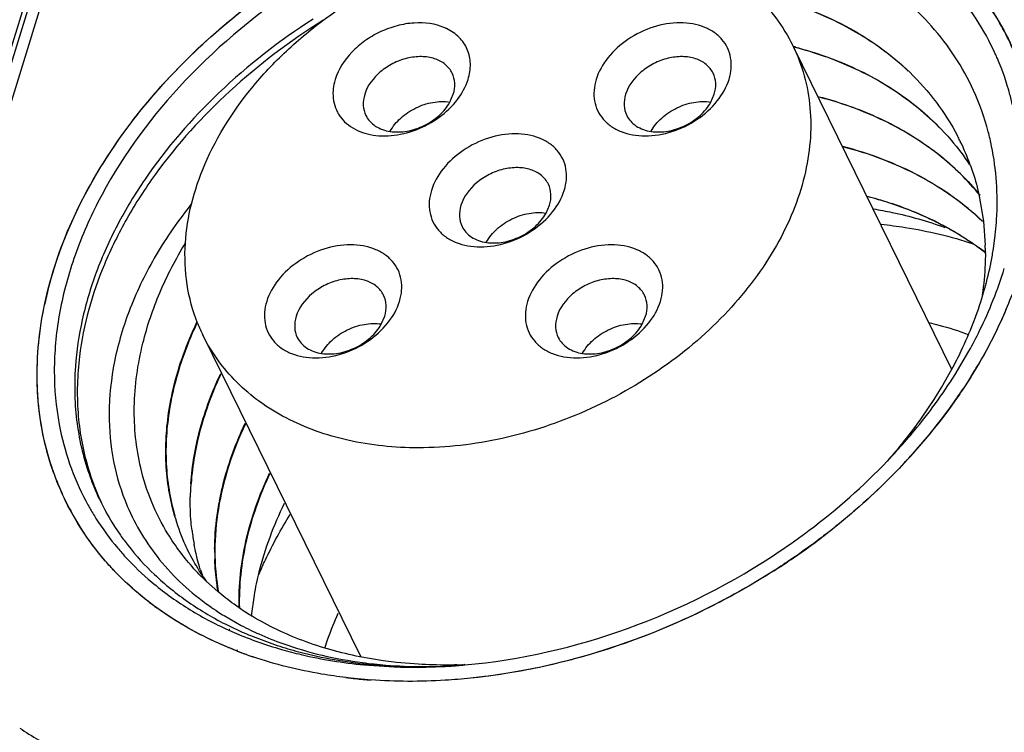
# Model space of a CAD drawing. Units: inches. Extents: x 0 to 16.5, y 0 to 11.7.
# Drawn here: x 13 to 13.3, y 7.7 to 7.9 of the extents above; entities that cross this region are included whole.
import ezdxf

# ---------------------------------------------------------------- set-up
doc = ezdxf.new("R2010")
doc.units = ezdxf.units.IN
doc.header["$LTSCALE"] = 0.9094488189
doc.header["$MEASUREMENT"] = 0
doc.layers.get('0').update_dxf_attribs({"linetype": 'CONTINUOUS'})

msp = doc.modelspace()

# ---------------------------------------------------------------- linework, layer by layer
at = {"color": 9, "linetype": 'Continuous'}
for p, q in [((12.9903727579, 7.7329385946), (13.0746144745, 8.005544889400001)), ((13.0706321958, 8.0042546626), (12.9867891894, 7.7329385946)), ((12.9853981537, 7.7329385946), (13.068610847, 8.0022149685)), ((13.3298630765, 7.8352476872), (13.3274489262, 7.8315107346)), ((13.3177825223, 7.818475481799999), (13.3121304622, 7.8119197293)), ((13.0695240266, 7.8089693717), (13.0695894377, 7.8087458864)), ((13.0874334887, 7.76909556), (13.0872061942, 7.769272131599999)), ((13.0875136247, 7.769163881900001), (13.0872689962, 7.7693254722)), ((13.1136352572, 7.7544881608), (13.1134209241, 7.7545713662)), ((13.113773929, 7.7546643613), (13.113566884, 7.7547562413)), ((13.1470736077, 7.7465117949), (13.1456792211, 7.7466724314)), ((13.1533598792, 7.7459483903), (13.1470736077, 7.7465117949)), ((13.1865671285, 7.746966098500001), (13.1824215551, 7.7464938826))]:
    msp.add_line(p, q, dxfattribs=at)
at = {"color": 7, "linetype": 'Continuous'}
for p, q in [((13.2776513786, 7.9324403229), (13.3241869479, 7.8376108031)), ((13.1763204338, 7.9162392158), (13.1773292891, 7.9185656882)), ((13.2532442694, 7.9162392158), (13.2542531247, 7.9185656882)), ((13.3266512796, 7.904939302000001), (13.3267606633, 7.904753573400001)), ((13.326665211, 7.904946056799999), (13.3267987783, 7.9046745283)), ((13.3267606633, 7.904753573400001), (13.3267973231, 7.9046739129)), ((13.3324021646, 7.888579639700001), (13.3336497021, 7.881175654400001)), ((13.2046740796, 7.883528835700001), (13.2056829349, 7.885855308099999)), ((13.3336497021, 7.881175654400001), (13.334158044, 7.8740645884)), ((13.3365627158, 7.8730268926), (13.3371056174, 7.8771028666)), ((13.1561038899, 7.8508184556), (13.1571127451, 7.853144928)), ((13.2330277255, 7.8508184556), (13.2340365807, 7.853144928)), ((13.103521149, 7.8475936833), (13.1499288454, 7.753024741)), ((13.3252454185, 7.835971509199999), (13.3293486991, 7.8429083252)), ((13.3212775505, 7.832185195), (13.324341134, 7.8375821297)), ((13.3190938716, 7.828660790700001), (13.3212775505, 7.832185195)), ((13.3155794683, 7.8234341232), (13.3190938716, 7.828660790700001)), ((13.3053401673, 7.8104829354), (13.3085408196, 7.814231331499999)), ((13.1079162238, 7.7720059607), (13.1045562926, 7.7750135003)), ((13.1178730676, 7.7648559985), (13.118678688, 7.770942932100001)), ((13.1097710812, 7.76492781), (13.1148417144, 7.7620413417)), ((13.1108331894, 7.7620995649), (13.1151072512, 7.7600916062)), ((13.1110108222, 7.7607173976), (13.1111903601, 7.7606363458)), ((13.1111903601, 7.7606363458), (13.115028478, 7.7589955301)), ((13.1112391328, 7.7609835114), (13.1114193049, 7.7609039301)), ((13.1175508981, 7.7590485426), (13.1246240354, 7.756417399299999)), ((13.156695579, 7.751625486799999), (13.1497945213, 7.7527948924)), ((13.1509877865, 7.7504329614), (13.1599132517, 7.7498395776)), ((13.1510474642, 7.75073193), (13.1561147674, 7.7502655699)), ((13.1605779196, 7.7511441763), (13.156695579, 7.751625486799999)), ((13.1599795977, 7.7500285445), (13.1667514999, 7.7498503635)), ((13.1670541322, 7.7506066504), (13.1605779196, 7.7511441763)), ((13.1667514999, 7.7498503635), (13.1779358804, 7.7501847444)), ((13.1784249073, 7.750209819299999), (13.1785441966, 7.750224747000001)), ((13.1784249206, 7.7502098851), (13.1785430074, 7.750218836599999)), ((13.180044642, 7.7504588225), (13.17994317, 7.750455398200001)), ((13.180044642, 7.7504588225), (13.1799449556, 7.750461755800001)), ((13.1807002161, 7.7504826349), (13.1804317275, 7.7504725292)), ((13.1807035761, 7.7504949695), (13.1804338286, 7.750480172100001))]:
    msp.add_line(p, q, dxfattribs=at)
at = {"color": 9, "linetype": 'Continuous'}
msp.add_lwpolyline([(13.0695341287, 7.8089732532), (13.0695536967, 7.8088676751), (13.069601571, 7.8087505959)], dxfattribs=at)
at = {"color": 7, "linetype": 'Continuous'}
for centre, radius, start, end in [((13.2680611653, 7.899174218), 0.08113568809999999, 23.2933536312, 33.6776356126), ((13.1687758712, 7.9241750278), 0.0152413803, 64.749670878, 66.4549002078), ((13.1688791317, 7.924396453099999), 0.0149970633, 64.4844405497, 64.7456213462), ((13.2493803244, 7.82282793), 0.1133657599, 75.1956242073, 75.579128353), ((13.2661613291, 7.8982595899), 0.0779319432, 23.3103629495, 24.4428168531), ((13.2635310668, 7.873720543099999), 0.07043403200000001, 26.3165368474, 27.556044138), ((13.2631677251, 7.8735583686), 0.070831676, 20.032729318, 26.05905081889999), ((13.2463279033, 7.8871824313), 0.0913355954, 353.6640777376001, 356.0029132561), ((13.2480010741, 7.887056553300001), 0.08965772050000001, 356.0086277582, 356.5373089370999), ((13.2837236611, 7.806530535), 0.0825623599, 52.2188840664, 54.05198597300001), ((13.2837256987, 7.8067512247), 0.0824514219, 52.1544185952, 53.8622264401), ((13.2536243322, 7.8719679888), 0.0805609984, 0.4719306087, 1.4912907293), ((13.2527587614, 7.8719601712), 0.0814266043, 359.738375169, 0.4724147047), ((13.2404302253, 7.8879738203), 0.0972876152, 349.4490866707, 350.6170409914999), ((13.2415270973, 7.887790530299999), 0.0961755363, 350.6182395728, 351.1697707615), ((13.1675518285, 7.8333095723), 0.1131270642, 162.7976978577, 168.1492931248), ((13.1488954532, 7.869854909600001), 0.0505408451, 201.7478538002, 206.1281940291), ((13.1958697465, 7.919221175), 0.1581339102, 325.0431888908, 326.4099515859), ((13.1909881053, 7.9226656549), 0.1641083732, 322.1578605004, 325.0340898041), ((13.1827553052, 7.9291383628), 0.1745807879, 317.1163828685, 322.1379067787), ((13.1786641638, 7.9312603789), 0.17496783, 316.3594261878001, 317.9653807612), ((13.1763721623, 7.9349582834), 0.1832184955, 315.4026625017, 317.141189952), ((13.135880808, 7.834316856), 0.0810725225, 198.9545251858, 208.998967482), ((13.1394624708, 7.8308135709), 0.0735819397, 199.9211750522, 202.2387590128), ((13.1758691974, 7.7986138488), 0.0760944565, 176.0963987095, 177.5504831093), ((13.1743500823, 7.7986790326), 0.0745739436, 177.550635709, 178.9926592964), ((13.1377292603, 7.8352274101), 0.0778206988, 207.9669813982, 209.26729182), ((13.1377547539, 7.8352416684), 0.0778499089, 209.2672732474, 209.7162262608), ((13.19145112, 7.7829276159), 0.0845388472, 169.1557378073, 169.5232471633), ((13.1677536896, 7.7983376534), 0.06795976690000001, 187.0555411702, 190.4754253369), ((13.1798956652, 7.784013257000001), 0.0729144675, 179.5401366101, 182.000910118), ((13.1588019048, 7.955544565399999), 0.2103438942, 302.5070746451, 303.805876613), ((13.1640373297, 7.797467109299999), 0.06413883299999999, 197.2811747758, 199.4733786266), ((13.1567018225, 7.8122715827), 0.0640744139, 214.1258751598, 215.5441603085), ((13.1545087065, 7.8274908651), 0.0724507935, 225.6834507006, 226.4120868086), ((13.1521954314, 7.833982119400001), 0.0810443989, 234.7676067854, 236.9016574986), ((13.1532961861, 7.8356644282), 0.0830548247, 236.8992645213, 238.3955068671), ((13.1601797506, 7.8346560539), 0.081601408, 235.8391656342, 237.5220732568), ((13.1610860765, 7.8360782262), 0.0832878244, 237.5214509561, 238.891535521), ((13.1568585629, 7.8419837377), 0.09031169480000001, 242.2740755845, 244.2130863561), ((13.1573119355, 7.863337664199999), 0.1125840652, 247.940310426, 249.2512843327), ((13.1575732555, 7.856195263099999), 0.1050679513, 246.1604628227, 247.6093934399), ((13.1580541799, 7.844453545099999), 0.09305567810000001, 244.2117772411, 245.8558257912), ((13.156324886, 7.8647667254), 0.1182528535, 248.7638099137, 250.5986032987), ((13.1570670202, 7.866851921599999), 0.1204661664, 250.5951204826, 251.1783178056), ((13.1671861405, 7.8991628606), 0.1493083336, 265.7475534599001, 267.2334767582), ((13.16552821, 7.92104418), 0.1713204059, 273.1428324954, 274.3172134931001), ((13.1750614742, 7.8965792003), 0.146205323, 271.3107182243, 271.9134225549), ((13.1653285711, 7.923726932899999), 0.1740105767, 274.3552585268, 275.0630461017), ((13.1750304313, 7.897536128400001), 0.1471627542, 271.9525914066, 272.1033922709), ((13.1635656189, 7.895738978200001), 0.1501358789, 263.1578282237, 264.2362710274), ((13.1639368942, 7.8995002354), 0.1539154071, 264.2393724517, 265.9256321495)]:
    msp.add_arc(centre, radius, start, end, dxfattribs=at)
at = {"color": 9, "linetype": 'Continuous'}
for centre, radius, start, end in [((13.2024902823, 7.9149591439), 0.1502589267, 327.9611625301, 329.5641858728), ((13.1781968188, 7.933223663200001), 0.1807010382, 316.9018763098, 317.832809059), ((13.1398709565, 7.829434796), 0.0732633801, 196.4029512493, 198.440618594), ((13.1391190496, 7.829183236900001), 0.0724705085, 198.4399879276, 201.1555527342), ((13.1385547774, 7.8289748211), 0.071869049, 201.1629486729, 208.0395759368), ((13.1354532365, 7.8341112942), 0.0806007231, 209.0221327987, 209.385445067), ((13.1354649003, 7.834117859199999), 0.0806141075, 209.3854429785, 209.628924714), ((13.1357900404, 7.8343073234), 0.0809904016, 209.6317176228, 212.846918492), ((13.1616197672, 7.9514557274), 0.2053776665, 305.6805766576, 307.4509235848), ((13.1603082117, 7.9532776495), 0.2076225654, 303.9578125312, 305.6813181725), ((13.1594403009, 7.9545591649), 0.2091703168, 303.8229069371, 303.9589235239), ((13.1451092712, 7.8435871924), 0.0942098678, 232.2508664823, 234.1804973559), ((13.1563004226, 7.864725409299999), 0.1182056145, 248.8420480648, 250.1549602037), ((13.1569920715, 7.8666350016), 0.1202366033, 250.153858845, 251.0296508298), ((13.1573545786, 7.8676830076), 0.1213455323, 251.0286433517, 251.2214657511)]:
    msp.add_arc(centre, radius, start, end, dxfattribs=at)
at = {"color": 7, "linetype": 'Continuous'}
for points, knots in [([(13.1040508186, 7.8978408077), (13.1077445576, 7.9064896745), (13.1157293703, 7.9188435815), (13.1294084767, 7.932922811599999), (13.1415241407, 7.9426055387), (13.1549321421, 7.9508939115), (13.1739020667, 7.9597338835), (13.189209093, 7.9638217218), (13.1994722601, 7.965166474299999)], [0, 0, 0, 0, 0.2321779959, 0.3562769007, 0.4840350383, 0.6139719812, 0.7444603856, 1, 1, 1, 1]), ([(13.3182837459, 7.9386524858), (13.3135998795, 7.9439117795), (13.3024747238, 7.953453118200001), (13.2894369427, 7.9600503923), (13.2824963137, 7.9627183697)], [0, 0, 0, 0, 0.4864241124, 1, 1, 1, 1]), ([(13.1302612306, 7.9495237597), (13.1179757375, 7.941249895499999), (13.0958763792, 7.9225991433), (13.0788817022, 7.8990480047), (13.0725718711, 7.886739754600001)], [0, 0, 0, 0, 0.5171148503, 1, 1, 1, 1]), ([(13.2658730421, 7.9482784031), (13.26825853, 7.946082907999999), (13.272617921, 7.9413008525), (13.2760098975, 7.9357860154), (13.2774143104, 7.932923183)], [0, 0, 0, 0, 0.5041417737, 1, 1, 1, 1]), ([(13.3371085981, 7.930506648400001), (13.3354902163, 7.9340672567), (13.3316923889, 7.9409830681), (13.326900778, 7.9472495991), (13.3242840312, 7.9502018747)], [0, 0, 0, 0, 0.4978434497, 1, 1, 1, 1]), ([(13.0594853361, 7.866766498), (13.0642672576, 7.8822408016), (13.081010454, 7.912763533500001), (13.1059268778, 7.9366103731), (13.1202566173, 7.9472071786)], [0, 0, 0, 0, 0.4761019062, 1, 1, 1, 1]), ([(13.3114595296, 7.9253960904), (13.3061165631, 7.930459555900001), (13.2935303078, 7.9393575205), (13.2791884846, 7.9448431562), (13.2716103161, 7.9468747652)], [0, 0, 0, 0, 0.4840645966, 1, 1, 1, 1]), ([(13.272493645, 7.9467476661), (13.280000464, 7.9446665377), (13.2941934104, 7.9390848013), (13.3066180552, 7.9301406442), (13.3118810304, 7.925061873400001)], [0, 0, 0, 0, 0.5157601752000001, 1, 1, 1, 1]), ([(13.1360026733, 7.940712760199999), (13.1261086606, 7.9343775739), (13.1078945826, 7.920245839500001), (13.0892847999, 7.898777328), (13.0781266453, 7.8803337981), (13.0718627558, 7.8664196679), (13.0676593733, 7.8524079727), (13.0662503047, 7.8429567502), (13.0659283493, 7.838311212200001)], [0, 0, 0, 0, 0.2746644219, 0.5353719253, 0.659004339, 0.7775853878, 0.8911324782, 1, 1, 1, 1]), ([(13.1748643575, 7.938147501), (13.1720566717, 7.9393711813), (13.167104047, 7.939984970599999), (13.1606705969, 7.9388972988), (13.1557446753, 7.9371028873), (13.1512057232, 7.934452135800001), (13.1462020572, 7.930163069400001), (13.1434492929, 7.9259405974), (13.1425315556, 7.922970798200001)], [0, 0, 0, 0, 0.2339186619, 0.3636033563, 0.4975192394, 0.6318174188, 0.7625979848000001, 1, 1, 1, 1]), ([(13.2586186145, 7.922970798200001), (13.2589442411, 7.9240245262), (13.2593706258, 7.9261487726), (13.2592388087, 7.929331776900001), (13.2583047331, 7.9322818848), (13.2566041403, 7.9348618883), (13.2542188097, 7.9369588066), (13.2512602518, 7.9384963778), (13.2478493454, 7.9394285899), (13.2427647159, 7.9398391097), (13.2360757596, 7.938690348300001), (13.2286983796, 7.9351164062), (13.2227611722, 7.929819766), (13.2201691044, 7.925280375), (13.2194553912, 7.922970798200001)], [0, 0, 0, 0, 0.0573689742, 0.1116062749, 0.1640091665, 0.2163387537, 0.2703544525, 0.3274289041, 0.3883026967, 0.4530635555, 0.5915402092000001, 0.7353646236, 0.8742578245999999, 1, 1, 1, 1]), ([(13.3306850471, 7.9197156504), (13.329117496, 7.923140993400001), (13.3254413732, 7.9297918185), (13.3208107216, 7.935815063400001), (13.3182837459, 7.9386524858)], [0, 0, 0, 0, 0.4978482906, 1, 1, 1, 1]), ([(13.1816947789, 7.922970798200001), (13.1821507937, 7.9244464625), (13.1826314192, 7.9274579278), (13.1817221954, 7.931887625700001), (13.1791894262, 7.935595086499999), (13.1767008709, 7.9372808926), (13.1753392096, 7.9379308279)], [0, 0, 0, 0, 0.2607267633, 0.5041877132, 0.7452993040000001, 1, 1, 1, 1]), ([(13.2774143104, 7.932923183), (13.2788062352, 7.930085806599999), (13.2810768688, 7.924083862200001), (13.2827772002, 7.9144995115), (13.2827650582, 7.904484175199999), (13.2810507758, 7.894231653099999), (13.2776771236, 7.8839267929), (13.2709313304, 7.8701027745), (13.2586473778, 7.8537915304), (13.2394403837, 7.8372840372), (13.216794822, 7.8245242852), (13.1923022907, 7.816398817), (13.1753194956, 7.8143948985), (13.1670225944, 7.8143948985)], [0, 0, 0, 0, 0.0504927023, 0.1018162175, 0.1547035382, 0.2097172573, 0.2672123013, 0.327330587, 0.4548280424, 0.5901661914, 0.7293013856, 0.8674432628000001, 1, 1, 1, 1]), ([(13.2900486902, 7.9285164478), (13.2890535361, 7.928904994), (13.2849942142, 7.930416819), (13.2808418488, 7.9316769346), (13.2776816053, 7.932489536699999)], [0, 0, 0, 0, 0.2466467954, 1, 1, 1, 1]), ([(13.2783474975, 7.9324303862), (13.2793896008, 7.9321549619), (13.283485925, 7.931009425599999), (13.2875164687, 7.929626439), (13.2904684715, 7.9284563088)], [0, 0, 0, 0, 0.2534208863, 1, 1, 1, 1]), ([(13.1769984742, 7.9248095207), (13.176759232, 7.925297030499999), (13.1761633893, 7.9262322053), (13.1745433144, 7.927855256900001), (13.1717677034, 7.9292839187), (13.1678412572, 7.9298506565), (13.1636087276, 7.929329446000001), (13.1594474851, 7.9277697306), (13.1547110537, 7.9246642687), (13.1520113238, 7.921124880700001), (13.1512204735, 7.9185656882)], [0, 0, 0, 0, 0.0509249821, 0.1029907385, 0.2136149664, 0.3363297377, 0.4699100327, 0.6095652275, 0.7488114806999999, 1, 1, 1, 1]), ([(13.2539223098, 7.9248095207), (13.2536830676, 7.925297030499999), (13.2530872249, 7.9262322053), (13.25146715, 7.927855256900001), (13.248691539, 7.9292839187), (13.2447650928, 7.9298506565), (13.2405325632, 7.929329446000001), (13.2363713207, 7.9277697306), (13.2316348893, 7.9246642687), (13.2289351594, 7.921124880700001), (13.2281443091, 7.9185656882)], [0, 0, 0, 0, 0.0509249821, 0.1029907385, 0.2136149664, 0.3363297377, 0.4699100327, 0.6095652275, 0.7488114806999999, 1, 1, 1, 1]), ([(13.3220205054, 7.9073280003), (13.3177487848, 7.9119165347), (13.3077632299, 7.9202483181), (13.2961939903, 7.9261170877), (13.2900486902, 7.9285164478)], [0, 0, 0, 0, 0.4872556713, 1, 1, 1, 1]), ([(13.2904684715, 7.9284563088), (13.2965475487, 7.926046652899999), (13.30799176, 7.9201761495), (13.3178597321, 7.9118787596), (13.322086168, 7.9073180545)], [0, 0, 0, 0, 0.5125927524, 1, 1, 1, 1]), ([(13.3423369713, 7.9147699239), (13.3420658857, 7.916003316499999), (13.3408740731, 7.9208814051), (13.3392191982, 7.925646810499999), (13.3377320637, 7.9290981648)], [0, 0, 0, 0, 0.2515128001, 1, 1, 1, 1]), ([(13.1773292891, 7.9185656882), (13.1776535889, 7.9196151228), (13.177977777, 7.921763405599999), (13.1774497629, 7.9238899182), (13.1769984742, 7.9248095207)], [0, 0, 0, 0, 0.517437646, 1, 1, 1, 1]), ([(13.2542531247, 7.9185656882), (13.2545774245, 7.9196151228), (13.2549016126, 7.921763405599999), (13.2543735985, 7.9238899182), (13.2539223098, 7.9248095207)], [0, 0, 0, 0, 0.517437646, 1, 1, 1, 1]), ([(13.3118810304, 7.925061873400001), (13.3147237768, 7.922318623400001), (13.3199575357, 7.9164234177), (13.3241727417, 7.909758295700001), (13.325974974, 7.9063044551)], [0, 0, 0, 0, 0.5034888003, 1, 1, 1, 1]), ([(13.1418948209, 7.9195928851), (13.1418309274, 7.9186202688), (13.1419166074, 7.9166832957), (13.1427460909, 7.9139183298), (13.1442476519, 7.9114636278), (13.1471244978, 7.908669518), (13.1510740013, 7.9069291143), (13.1554447714, 7.9062745846), (13.1603310292, 7.9063340416), (13.1665558738, 7.907825738400001), (13.1733109393, 7.911476519500001), (13.1786856498, 7.9165731428), (13.1810296006, 7.9208182804), (13.1816947789, 7.922970798200001)], [0, 0, 0, 0, 0.05391971769999999, 0.1060943919, 0.1580494472, 0.2113350771, 0.3259237591, 0.3888805879, 0.4552526374, 0.5951184129, 0.7381399376000001, 0.8753698784, 1, 1, 1, 1]), ([(13.1425315556, 7.922970798200001), (13.1424448213, 7.922690126), (13.1421361165, 7.9215851128), (13.1419507674, 7.9204445289), (13.1418948209, 7.9195928851)], [0, 0, 0, 0, 0.2560634224, 1, 1, 1, 1]), ([(13.2194553912, 7.922970798200001), (13.2191297646, 7.9219170702), (13.21870338, 7.9197928238), (13.218835197, 7.916609819400001), (13.2197692726, 7.913659711499999), (13.2214698654, 7.911079708), (13.223855196, 7.9089827898), (13.2268137539, 7.9074452185), (13.2302246603, 7.9065130064), (13.2353092898, 7.9061024866), (13.2419982461, 7.907251248), (13.2493756262, 7.9108251902), (13.2553128336, 7.9161218303), (13.2579049013, 7.9206612214), (13.2586186145, 7.922970798200001)], [0, 0, 0, 0, 0.0573689742, 0.1116062749, 0.1640091665, 0.2163387537, 0.2703544525, 0.3274289041, 0.3883026967, 0.4530635555, 0.5915402092000001, 0.7353646236, 0.8742578245999999, 1, 1, 1, 1]), ([(13.1512204735, 7.9185656882), (13.1508961736, 7.917516253500001), (13.1505719856, 7.9153679707), (13.1510999997, 7.913241458200001), (13.1515512883, 7.912321855599999)], [0, 0, 0, 0, 0.517437646, 1, 1, 1, 1]), ([(13.2281443091, 7.9185656882), (13.2278200092, 7.917516253500001), (13.2274958212, 7.9153679707), (13.2280238353, 7.913241458200001), (13.2284751239, 7.912321855599999)], [0, 0, 0, 0, 0.517437646, 1, 1, 1, 1]), ([(13.3360265799, 7.9033050528), (13.335735918, 7.9047258858), (13.3344254722, 7.910335535900001), (13.3324783103, 7.9157970914), (13.3306850471, 7.9197156504)], [0, 0, 0, 0, 0.2517961183, 1, 1, 1, 1]), ([(13.158712734, 7.9076737164), (13.1595249748, 7.9091232427), (13.1617708066, 7.9118186811), (13.1661577896, 7.914748034800001), (13.1711599076, 7.9164214145), (13.1746653631, 7.916544781900001), (13.1763080109, 7.916298844)], [0, 0, 0, 0, 0.2416637821, 0.5000586788, 0.7584274518999999, 1, 1, 1, 1]), ([(13.1587281444, 7.9076169597), (13.1603704382, 7.9073712362), (13.1638750006, 7.9074947223), (13.1688759709, 7.909167537899999), (13.173262196, 7.912095805800001), (13.175507976, 7.9147902202), (13.1763204338, 7.9162392158)], [0, 0, 0, 0, 0.2415724653, 0.4999349267, 0.7583326246, 1, 1, 1, 1]), ([(13.2356365696, 7.9076737164), (13.2364488104, 7.9091232427), (13.2386946422, 7.9118186811), (13.2430816252, 7.914748034800001), (13.2480837432, 7.9164214145), (13.2515891987, 7.916544781900001), (13.2532318465, 7.916298844)], [0, 0, 0, 0, 0.2416637821, 0.5000586788, 0.7584274518999999, 1, 1, 1, 1]), ([(13.23565198, 7.9076169597), (13.2372942738, 7.9073712362), (13.2407988362, 7.9074947223), (13.2457998065, 7.909167537899999), (13.2501860316, 7.912095805800001), (13.2524318116, 7.9147902202), (13.2532442694, 7.9162392158)], [0, 0, 0, 0, 0.2415724653, 0.4999349267, 0.7583326246, 1, 1, 1, 1]), ([(13.2848192285, 7.91793843), (13.2866365889, 7.9174719727), (13.2936861963, 7.9154757092), (13.3005360865, 7.9127552552), (13.3054087544, 7.910313851000001)], [0, 0, 0, 0, 0.2560987534, 1, 1, 1, 1]), ([(13.3051921376, 7.9103259899), (13.3036117038, 7.9111112336), (13.2970561379, 7.914142151), (13.2901723888, 7.9164493896), (13.2848885758, 7.917806971)], [0, 0, 0, 0, 0.2444202158, 1, 1, 1, 1]), ([(13.1515512883, 7.912321855599999), (13.1518551616, 7.9117026453), (13.1526581765, 7.9105243847), (13.1549436297, 7.9085990784), (13.1571887712, 7.907847284), (13.1587281444, 7.9076169597)], [0, 0, 0, 0, 0.2329992957, 0.4742104343, 1, 1, 1, 1]), ([(13.2284751239, 7.912321855599999), (13.2287789972, 7.9117026453), (13.2295820121, 7.9105243847), (13.2318674653, 7.9085990784), (13.2341126068, 7.907847284), (13.23565198, 7.9076169597)], [0, 0, 0, 0, 0.2329992957, 0.4742104343, 1, 1, 1, 1]), ([(13.3326170084, 7.888739074), (13.3290159183, 7.893192082000001), (13.3205599835, 7.9014442375), (13.3105428566, 7.9076674673), (13.3051921376, 7.9103259899)], [0, 0, 0, 0, 0.4894076011, 1, 1, 1, 1]), ([(13.3054087544, 7.910313851000001), (13.3107094934, 7.9076579658), (13.3206361323, 7.9014574842), (13.3290106218, 7.8932506093), (13.3325830669, 7.888828075299999)], [0, 0, 0, 0, 0.5104917791, 1, 1, 1, 1]), ([(13.2100484248, 7.8902604181), (13.2103740513, 7.8913141461), (13.210800436, 7.8934383925), (13.2106686189, 7.8966213968), (13.2097345433, 7.8995715047), (13.2080339506, 7.9021515083), (13.2056486199, 7.9042484265), (13.2026900621, 7.9057859977), (13.1992791556, 7.9067182098), (13.1941945262, 7.9071287296), (13.1875055698, 7.9059799682), (13.1801281898, 7.9024060261), (13.1741909824, 7.8971093859), (13.1715989146, 7.8925699949), (13.1708852014, 7.8902604181)], [0, 0, 0, 0, 0.0573689742, 0.1116062749, 0.1640091665, 0.2163387537, 0.2703544525, 0.3274289041, 0.3883026967, 0.4530635555, 0.5915402092000001, 0.7353646236, 0.8742578245999999, 1, 1, 1, 1]), ([(13.322086168, 7.9073180545), (13.3227750423, 7.9065746971), (13.3254519387, 7.9035662965), (13.3278804644, 7.9003365392), (13.3295356427, 7.897818784299999)], [0, 0, 0, 0, 0.2516969105, 1, 1, 1, 1]), ([(13.29202499, 7.903256605499999), (13.2998965077, 7.901234491599999), (13.3112743088, 7.896970378), (13.3247007702, 7.8886663913), (13.3306024071, 7.8837877312), (13.3333150949, 7.881188582899999)], [0, 0, 0, 0, 0.5159185856, 0.7615076348, 1, 1, 1, 1]), ([(13.3333346394, 7.8810997802), (13.3278446771, 7.8863513749), (13.3148248651, 7.8955483145), (13.2999544234, 7.901103732799999), (13.2920944512, 7.903123225)], [0, 0, 0, 0, 0.483517444, 1, 1, 1, 1]), ([(13.3374951101, 7.8816413546), (13.3377166782, 7.885303405399999), (13.3377088885, 7.892578907100001), (13.3367450229, 7.8997931111), (13.3360265799, 7.9033050528)], [0, 0, 0, 0, 0.5057953718, 1, 1, 1, 1]), ([(13.0983499309, 7.874701269199999), (13.0985927957, 7.8785805986), (13.0998578914, 7.886502294500001), (13.1024460774, 7.8940833164), (13.1040508186, 7.8978408077)], [0, 0, 0, 0, 0.4875264468, 1, 1, 1, 1]), ([(13.20535212, 7.892099140599999), (13.2051128779, 7.892586650399999), (13.2045170351, 7.8935218252), (13.2028969603, 7.8951448768), (13.2001213492, 7.8965735386), (13.196194903, 7.8971402764), (13.1919623734, 7.8966190659), (13.1878011309, 7.8950593505), (13.1830646995, 7.8919538886), (13.1803649696, 7.8884145006), (13.1795741193, 7.885855308099999)], [0, 0, 0, 0, 0.0509249821, 0.1029907385, 0.2136149664, 0.3363297377, 0.4699100327, 0.6095652275, 0.7488114806999999, 1, 1, 1, 1]), ([(13.3297138789, 7.897822246), (13.3299879015, 7.8970709753), (13.3310371634, 7.894037176399999), (13.3318829638, 7.890933237400001), (13.3324021646, 7.888579639700001)], [0, 0, 0, 0, 0.2491331431, 1, 1, 1, 1]), ([(13.1708852014, 7.8902604181), (13.1705595748, 7.8892066901), (13.1701331902, 7.8870824437), (13.1702650072, 7.883899439299999), (13.1711990828, 7.8809493314), (13.1728996756, 7.8783693279), (13.1752850062, 7.8762724097), (13.1782435641, 7.8747348384), (13.1816544706, 7.8738026263), (13.1867391, 7.8733921065), (13.1934280564, 7.8745408679), (13.2008054364, 7.8781148101), (13.2067426438, 7.8834114502), (13.2093347115, 7.8879508413), (13.2100484248, 7.8902604181)], [0, 0, 0, 0, 0.0573689742, 0.1116062749, 0.1640091665, 0.2163387537, 0.2703544525, 0.3274289041, 0.3883026967, 0.4530635555, 0.5915402092000001, 0.7353646236, 0.8742578245999999, 1, 1, 1, 1]), ([(13.2056829349, 7.885855308099999), (13.2060072347, 7.8869047427), (13.2063314228, 7.889053025499999), (13.2058034087, 7.891179538099999), (13.20535212, 7.892099140599999)], [0, 0, 0, 0, 0.517437646, 1, 1, 1, 1]), ([(13.0725718711, 7.886739754600001), (13.0698260651, 7.8813836576), (13.0651506699, 7.8705421017), (13.0607480244, 7.853791964299999), (13.059220397, 7.837265979800001), (13.0601738451, 7.826456690800001), (13.0611471807, 7.8212588956)], [0, 0, 0, 0, 0.2670637685, 0.5218040801, 0.7653607640000001, 1, 1, 1, 1]), ([(13.2992309032, 7.8885728507), (13.3013834215, 7.8880198859), (13.309684388, 7.8856265313), (13.3177056972, 7.8822224537), (13.3233142397, 7.8791058471)], [0, 0, 0, 0, 0.2572615787, 1, 1, 1, 1]), ([(13.3223774122, 7.8795221015), (13.320606491, 7.880477410599999), (13.31321044, 7.884159266), (13.3053500186, 7.886885085199999), (13.2993003371, 7.8884394704)], [0, 0, 0, 0, 0.2436516469, 1, 1, 1, 1]), ([(13.1001686748, 7.886341300900001), (13.0963472984, 7.881554268099999), (13.0895180396, 7.8717267211), (13.0818023604, 7.8560657549), (13.0770469202, 7.8402502722), (13.075893669, 7.829592609), (13.0758715276, 7.8244193543)], [0, 0, 0, 0, 0.2714944696, 0.5283605959000001, 0.7706992339000001, 1, 1, 1, 1]), ([(13.1795741193, 7.885855308099999), (13.1792498195, 7.8848058734), (13.1789256314, 7.882657590599999), (13.1794536455, 7.8805310781), (13.1799049342, 7.8796114755)], [0, 0, 0, 0, 0.517437646, 1, 1, 1, 1]), ([(13.1870663798, 7.8749633363), (13.1878786207, 7.8764128626), (13.1901244524, 7.879108301), (13.1945114354, 7.8820376547), (13.1995135535, 7.883711034400001), (13.2030190089, 7.8838344018), (13.2046616568, 7.8835884639)], [0, 0, 0, 0, 0.2416637821, 0.5000586788, 0.7584274518999999, 1, 1, 1, 1]), ([(13.1870817902, 7.8749065796), (13.188724084, 7.8746608561), (13.1922286464, 7.8747843422), (13.1972296167, 7.8764571578), (13.2016158418, 7.879385425700001), (13.2038616218, 7.8820798401), (13.2046740796, 7.883528835700001)], [0, 0, 0, 0, 0.2415724653, 0.4999349267, 0.7583326246, 1, 1, 1, 1]), ([(13.3012153037, 7.8847929389), (13.3030385782, 7.8844893947), (13.3101464585, 7.8831488798), (13.3171403734, 7.8811839453), (13.3222023414, 7.8793484893)], [0, 0, 0, 0, 0.255552698, 1, 1, 1, 1]), ([(13.1799049342, 7.8796114755), (13.1802088075, 7.8789922652), (13.1810118223, 7.8778140046), (13.1832972755, 7.875888698300001), (13.185542417, 7.8751369039), (13.1870817902, 7.8749065796)], [0, 0, 0, 0, 0.2329992957, 0.4742104343, 1, 1, 1, 1]), ([(13.3035043166, 7.8802627803), (13.3058602529, 7.8800127584), (13.3150104552, 7.8788141914), (13.3240473848, 7.8766894202), (13.3305613126, 7.8745417603)], [0, 0, 0, 0, 0.25673647, 1, 1, 1, 1]), ([(13.3321919744, 7.8733688913), (13.3314191163, 7.8739293951), (13.3282532495, 7.8761435084), (13.3249369604, 7.878141374), (13.3223774122, 7.8795221015)], [0, 0, 0, 0, 0.2471474284, 1, 1, 1, 1]), ([(13.3233142397, 7.8791058471), (13.3241041097, 7.8786669248), (13.3272023083, 7.8768844151), (13.3301929724, 7.8749141257), (13.3323496862, 7.8733390975)], [0, 0, 0, 0, 0.2528177918, 1, 1, 1, 1]), ([(13.085817875, 7.845206833300001), (13.0870771321, 7.8502884692), (13.0905542422, 7.8605089087), (13.0955216298, 7.8700806094), (13.0983784249, 7.874790315)], [0, 0, 0, 0, 0.4872914311, 1, 1, 1, 1]), ([(13.1019519319, 7.851128382000001), (13.1004935059, 7.854784138999999), (13.0983989561, 7.862586229600001), (13.0980961181, 7.870647065499999), (13.0983499309, 7.874701269199999)], [0, 0, 0, 0, 0.4921100846, 1, 1, 1, 1]), ([(13.161478235, 7.857550037999999), (13.1618038616, 7.858603766), (13.1622302462, 7.8607280124), (13.1620984292, 7.863911016699999), (13.1611643535, 7.866861124600001), (13.1594637608, 7.869441128200001), (13.1570784302, 7.8715380464), (13.1541198723, 7.8730756176), (13.1507089658, 7.8740078297), (13.1456243364, 7.874418349500001), (13.13893538, 7.873269588099999), (13.131558, 7.869695646), (13.1256207926, 7.8643990058), (13.1230287248, 7.8598596148), (13.1223150116, 7.857550037999999)], [0, 0, 0, 0, 0.0573689742, 0.1116062749, 0.1640091665, 0.2163387537, 0.2703544525, 0.3274289041, 0.3883026967, 0.4530635555, 0.5915402092000001, 0.7353646236, 0.8742578245999999, 1, 1, 1, 1]), ([(13.2384020706, 7.857550037999999), (13.2387276972, 7.858603766), (13.2391540818, 7.8607280124), (13.2390222648, 7.863911016699999), (13.2380881891, 7.866861124600001), (13.2363875964, 7.869441128200001), (13.2340022658, 7.8715380464), (13.2310437079, 7.8730756176), (13.2276328014, 7.8740078297), (13.222548172, 7.874418349500001), (13.2158592156, 7.873269588099999), (13.2084818356, 7.869695646), (13.2025446282, 7.8643990058), (13.1999525604, 7.8598596148), (13.1992388472, 7.857550037999999)], [0, 0, 0, 0, 0.0573689742, 0.1116062749, 0.1640091665, 0.2163387537, 0.2703544525, 0.3274289041, 0.3883026967, 0.4530635555, 0.5915402092000001, 0.7353646236, 0.8742578245999999, 1, 1, 1, 1]), ([(13.3341845168, 7.8715883611), (13.3341799606, 7.870588473), (13.3340873726, 7.8665422104), (13.3337017726, 7.862503477100001), (13.3332599504, 7.859488698200001)], [0, 0, 0, 0, 0.2470788366, 1, 1, 1, 1]), ([(13.3334747766, 7.859477415), (13.3337411385, 7.8603654704), (13.3347487849, 7.8638898705), (13.3355716087, 7.8674674831), (13.3360729582, 7.870159565)], [0, 0, 0, 0, 0.2529366081, 1, 1, 1, 1]), ([(13.3293486991, 7.8429083252), (13.3304481643, 7.8448934857), (13.3345431719, 7.852731817), (13.3378559489, 7.8609871274), (13.3397674274, 7.867276995399999)], [0, 0, 0, 0, 0.2566145094, 1, 1, 1, 1]), ([(13.1567819302, 7.8593887605), (13.1565426881, 7.8598762703), (13.1559468453, 7.8608114451), (13.1543267705, 7.8624344967), (13.1515511594, 7.8638631585), (13.1476247132, 7.8644298963), (13.1433921836, 7.8639086858), (13.1392309412, 7.862348970399999), (13.1344945097, 7.859243508500001), (13.1317947798, 7.8557041205), (13.1310039295, 7.853144928)], [0, 0, 0, 0, 0.0509249821, 0.1029907385, 0.2136149664, 0.3363297377, 0.4699100327, 0.6095652275, 0.7488114806999999, 1, 1, 1, 1]), ([(13.2337057658, 7.8593887605), (13.2334665237, 7.8598762703), (13.2328706809, 7.8608114451), (13.2312506061, 7.8624344967), (13.228474995, 7.8638631585), (13.2245485488, 7.8644298963), (13.2203160192, 7.8639086858), (13.2161547768, 7.862348970399999), (13.2114183453, 7.859243508500001), (13.2087186154, 7.8557041205), (13.2079277651, 7.853144928)], [0, 0, 0, 0, 0.0509249821, 0.1029907385, 0.2136149664, 0.3363297377, 0.4699100327, 0.6095652275, 0.7488114806999999, 1, 1, 1, 1]), ([(13.1223150116, 7.857550037999999), (13.121989385, 7.85649631), (13.1215630004, 7.854372063600001), (13.1216948174, 7.851189059199999), (13.1226288931, 7.8482389513), (13.1243294858, 7.8456589478), (13.1267148164, 7.8435620296), (13.1296733743, 7.8420244583), (13.1330842808, 7.8410922462), (13.1381689102, 7.8406817264), (13.1448578666, 7.841830487799999), (13.1522352466, 7.84540443), (13.158172454, 7.8507010701), (13.1607645218, 7.8552404612), (13.161478235, 7.857550037999999)], [0, 0, 0, 0, 0.0573689742, 0.1116062749, 0.1640091665, 0.2163387537, 0.2703544525, 0.3274289041, 0.3883026967, 0.4530635555, 0.5915402092000001, 0.7353646236, 0.8742578245999999, 1, 1, 1, 1]), ([(13.1571127451, 7.853144928), (13.1574370449, 7.854194362599999), (13.157761233, 7.8563426454), (13.1572332189, 7.858469157999999), (13.1567819302, 7.8593887605)], [0, 0, 0, 0, 0.517437646, 1, 1, 1, 1]), ([(13.1992388472, 7.857550037999999), (13.1989132206, 7.85649631), (13.198486836, 7.854372063600001), (13.198618653, 7.851189059199999), (13.1995527287, 7.8482389513), (13.2012533214, 7.8456589478), (13.203638652, 7.8435620296), (13.2065972099, 7.8420244583), (13.2100081164, 7.8410922462), (13.2150927458, 7.8406817264), (13.2217817022, 7.841830487799999), (13.2291590822, 7.84540443), (13.2350962896, 7.8507010701), (13.2376883574, 7.8552404612), (13.2384020706, 7.857550037999999)], [0, 0, 0, 0, 0.0573689742, 0.1116062749, 0.1640091665, 0.2163387537, 0.2703544525, 0.3274289041, 0.3883026967, 0.4530635555, 0.5915402092000001, 0.7353646236, 0.8742578245999999, 1, 1, 1, 1]), ([(13.2340365807, 7.853144928), (13.2343608805, 7.854194362599999), (13.2346850686, 7.8563426454), (13.2341570545, 7.858469157999999), (13.2337057658, 7.8593887605)], [0, 0, 0, 0, 0.517437646, 1, 1, 1, 1]), ([(13.324341134, 7.8375821297), (13.3252998754, 7.8393680207), (13.3288797377, 7.846428037999999), (13.3317830728, 7.8538372425), (13.3334747766, 7.859477415)], [0, 0, 0, 0, 0.256079474, 1, 1, 1, 1]), ([(13.3420353933, 7.8595848362), (13.3411331939, 7.857205046), (13.3371250333, 7.8475294917), (13.3319817384, 7.8383352781), (13.3275980366, 7.8317340837)], [0, 0, 0, 0, 0.2430993474, 1, 1, 1, 1]), ([(13.059204307, 7.807983073200001), (13.0566166641, 7.8155199885), (13.0536020842, 7.831852183400001), (13.0551186078, 7.8483339199), (13.0568359516, 7.8565416032)], [0, 0, 0, 0, 0.4872609568, 1, 1, 1, 1]), ([(13.1310039295, 7.853144928), (13.1306796297, 7.8520954933), (13.1303554416, 7.8499472105), (13.1308834557, 7.847820698), (13.1313347444, 7.8469010954)], [0, 0, 0, 0, 0.517437646, 1, 1, 1, 1]), ([(13.2079277651, 7.853144928), (13.2076034653, 7.8520954933), (13.2072792772, 7.8499472105), (13.2078072913, 7.847820698), (13.20825858, 7.8469010954)], [0, 0, 0, 0, 0.517437646, 1, 1, 1, 1]), ([(13.0935677519, 7.825669277999999), (13.0939112865, 7.8278208908), (13.095684224, 7.8366659828), (13.0988187686, 7.8452168042), (13.1017609646, 7.8513873842)], [0, 0, 0, 0, 0.2416936294, 1, 1, 1, 1]), ([(13.1018169266, 7.8512395148), (13.0998565888, 7.847129565099999), (13.0965233688, 7.838842435599999), (13.0943911293, 7.830160462), (13.093686562, 7.825868675800001)], [0, 0, 0, 0, 0.5114735457, 1, 1, 1, 1]), ([(13.13849619, 7.8422529562), (13.1393084309, 7.8437024825), (13.1415542627, 7.8463979209), (13.1459412456, 7.8493272746), (13.1509433637, 7.851000654299999), (13.1544488191, 7.8511240217), (13.156091467, 7.8508780838)], [0, 0, 0, 0, 0.2416637821, 0.5000586788, 0.7584274518999999, 1, 1, 1, 1]), ([(13.1385116004, 7.842196199500001), (13.1401538942, 7.841950476), (13.1436584566, 7.842073962100001), (13.1486594269, 7.8437467777), (13.153045652, 7.8466750456), (13.1552914321, 7.84936946), (13.1561038899, 7.8508184556)], [0, 0, 0, 0, 0.2415724653, 0.4999349267, 0.7583326246, 1, 1, 1, 1]), ([(13.2154200256, 7.8422529562), (13.2162322665, 7.8437024825), (13.2184780983, 7.8463979209), (13.2228650812, 7.8493272746), (13.2278671993, 7.851000654299999), (13.2313726547, 7.8511240217), (13.2330153026, 7.8508780838)], [0, 0, 0, 0, 0.2416637821, 0.5000586788, 0.7584274518999999, 1, 1, 1, 1]), ([(13.215435436, 7.842196199500001), (13.2170777298, 7.841950476), (13.2205822922, 7.842073962100001), (13.2255832625, 7.8437467777), (13.2299694876, 7.8466750456), (13.2322152677, 7.84936946), (13.2330277255, 7.8508184556)], [0, 0, 0, 0, 0.2415724653, 0.4999349267, 0.7583326246, 1, 1, 1, 1]), ([(13.3175284787, 7.8512908489), (13.3185240974, 7.8510540799), (13.3224377516, 7.8500658655), (13.3262964172, 7.8488576722), (13.3291278569, 7.847827623)], [0, 0, 0, 0, 0.253541154, 1, 1, 1, 1]), ([(13.1670225944, 7.8143948985), (13.1600467773, 7.8143948985), (13.1465667217, 7.815726442999999), (13.1308278547, 7.8212347022), (13.1201876133, 7.8277679972), (13.1133855165, 7.833519144099999), (13.1077274935, 7.8401250141), (13.1047691043, 7.8450500532), (13.1035193274, 7.847597680800001)], [0, 0, 0, 0, 0.2775465764, 0.5341714704, 0.655415589, 0.7726899293, 0.8870978811, 1, 1, 1, 1]), ([(13.1313347444, 7.8469010954), (13.1316386177, 7.8462818851), (13.1324416326, 7.8451036245), (13.1347270858, 7.843178318200001), (13.1369722273, 7.8424265238), (13.1385116004, 7.842196199500001)], [0, 0, 0, 0, 0.2329992957, 0.4742104343, 1, 1, 1, 1]), ([(13.20825858, 7.8469010954), (13.2085624533, 7.8462818851), (13.2093654682, 7.8451036245), (13.2116509214, 7.843178318200001), (13.2138960629, 7.8424265238), (13.215435436, 7.842196199500001)], [0, 0, 0, 0, 0.2329992957, 0.4742104343, 1, 1, 1, 1]), ([(13.0851872315, 7.808518427999999), (13.0838063542, 7.814356140399999), (13.0825556866, 7.8267607288), (13.0842977537, 7.8390724997), (13.085817875, 7.845206833300001)], [0, 0, 0, 0, 0.4869683388, 1, 1, 1, 1]), ([(13.0659283493, 7.838311212200001), (13.0655415503, 7.8327300365), (13.0658254212, 7.8216363861), (13.0684370999, 7.8108366009), (13.0702835075, 7.8057422148)], [0, 0, 0, 0, 0.5079855075999999, 1, 1, 1, 1]), ([(13.0999512799, 7.8037942071), (13.1003236069, 7.8092540851), (13.1022942784, 7.820438693), (13.1062934518, 7.8310454884), (13.1087696499, 7.8362903983)], [0, 0, 0, 0, 0.4854737943, 1, 1, 1, 1]), ([(13.1088343996, 7.8361627289), (13.1063745623, 7.8309499602), (13.1023916298, 7.820411918600001), (13.1004131456, 7.8092998052), (13.1000294076, 7.8038733822)], [0, 0, 0, 0, 0.5144605272999999, 1, 1, 1, 1]), ([(13.3086198378, 7.8141055055), (13.310184317, 7.815841101699999), (13.3161804445, 7.8227696758), (13.3216081163, 7.8301955208), (13.3252454185, 7.835971509199999)], [0, 0, 0, 0, 0.2550228711, 1, 1, 1, 1]), ([(13.0951879704, 7.7944351401), (13.0937662332, 7.7993676415), (13.092070273, 7.8098264328), (13.0927233519, 7.820380664), (13.0935677519, 7.825669277999999)], [0, 0, 0, 0, 0.4894037408, 1, 1, 1, 1]), ([(13.093686562, 7.825868675800001), (13.0928142351, 7.8205550022), (13.0921151526, 7.8099468688), (13.0937916339, 7.799428401599999), (13.0952048987, 7.794466598400001)], [0, 0, 0, 0, 0.5107005908, 1, 1, 1, 1]), ([(13.0758715276, 7.8244193543), (13.0758514031, 7.8197173489), (13.0766975273, 7.8104042587), (13.0794290141, 7.801453152300001), (13.0812190869, 7.7972369274)], [0, 0, 0, 0, 0.5065475547, 1, 1, 1, 1]), ([(13.3085408196, 7.814231331499999), (13.3091614778, 7.8149817552), (13.3115951948, 7.8179811797), (13.3139153504, 7.8210729402), (13.3155794683, 7.8234341232)], [0, 0, 0, 0, 0.2521243452, 1, 1, 1, 1]), ([(13.0611471807, 7.8212588956), (13.0618842964, 7.817322559), (13.0639311326, 7.8095800904), (13.0671348988, 7.802238677899999), (13.0689966187, 7.7987324084)], [0, 0, 0, 0, 0.502186955, 1, 1, 1, 1]), ([(13.116038003, 7.8214747426), (13.1122917703, 7.813535321), (13.1081702198, 7.801070166900001), (13.1067112671, 7.7842020486), (13.1073530294, 7.7760810466), (13.1080173063, 7.772160300099999)], [0, 0, 0, 0, 0.5201812954999999, 0.7643703048999999, 1, 1, 1, 1]), ([(13.1084219504, 7.7988327628), (13.1087876156, 7.8007416624), (13.1105651656, 7.8085575734), (13.1133858793, 7.816124029), (13.1159754926, 7.821611788999999)], [0, 0, 0, 0, 0.2425964598, 1, 1, 1, 1]), ([(13.0932036894, 7.789013101), (13.0913684116, 7.792013360299999), (13.0881596023, 7.798330704), (13.0860008809, 7.8050786932), (13.0851872315, 7.808518427999999)], [0, 0, 0, 0, 0.498753193, 1, 1, 1, 1]), ([(13.2737306784, 7.7840092364), (13.2766270826, 7.7859598666), (13.2878299319, 7.7939349683), (13.2982062414, 7.8030853345), (13.3052854654, 7.8105094471)], [0, 0, 0, 0, 0.2539583664, 1, 1, 1, 1]), ([(13.1142167619, 7.7672412406), (13.1140278947, 7.773826826900001), (13.1155229427, 7.787567198200001), (13.1201639027, 7.8005332187), (13.1231791386, 7.8069237385)], [0, 0, 0, 0, 0.4825020274, 1, 1, 1, 1]), ([(13.1232437567, 7.806790942), (13.1202350457, 7.800414052000001), (13.1156013162, 7.7874763798), (13.1140984862, 7.7737665841), (13.1142792449, 7.7671939863)], [0, 0, 0, 0, 0.5174646319, 1, 1, 1, 1]), ([(13.3068344813, 7.8063169198), (13.3045175575, 7.8039668667), (13.2948538307, 7.7946729517), (13.2842291835, 7.786386122200001), (13.2758332181, 7.7807640586)], [0, 0, 0, 0, 0.2461945115, 1, 1, 1, 1]), ([(13.0713538525, 7.802965256599999), (13.0718681959, 7.801708298099999), (13.0740682743, 7.7967333006), (13.0768321294, 7.792008839099999), (13.0791765088, 7.7886691065)], [0, 0, 0, 0, 0.2497210674, 1, 1, 1, 1]), ([(13.1003085448, 7.7899900576), (13.1002068884, 7.79081061), (13.0998560136, 7.7941318738), (13.0997435973, 7.7974778727), (13.099787664, 7.7999900803)], [0, 0, 0, 0, 0.2475955699, 1, 1, 1, 1]), ([(13.0701427959, 7.7966511068), (13.0707378521, 7.795608548), (13.0732240787, 7.791477077100001), (13.0760925122, 7.787576511), (13.0784283626, 7.784810055199999)], [0, 0, 0, 0, 0.2489927095, 1, 1, 1, 1]), ([(13.0812190869, 7.7972369274), (13.0824206218, 7.7944069077), (13.0852380287, 7.788892357999999), (13.0888033708, 7.7838303695), (13.0907531616, 7.781427157)], [0, 0, 0, 0, 0.4983654865, 1, 1, 1, 1]), ([(13.1069835463, 7.7845984718), (13.1069925135, 7.785728098300001), (13.1071343198, 7.790318930800001), (13.1076920348, 7.794895064199999), (13.1083216396, 7.7982998695)], [0, 0, 0, 0, 0.2459963692, 1, 1, 1, 1]), ([(13.118678688, 7.770942932100001), (13.1190627687, 7.7732153776), (13.1210230053, 7.7825486918), (13.1244094402, 7.791560999500001), (13.1275739382, 7.7980572314)], [0, 0, 0, 0, 0.2418165484, 1, 1, 1, 1]), ([(13.1013946276, 7.760087246399999), (13.0937239656, 7.7641850433), (13.0796378493, 7.7741172573), (13.0689984434, 7.787754134299999), (13.0649724738, 7.7950133949)], [0, 0, 0, 0, 0.5116395394, 1, 1, 1, 1]), ([(13.0992175949, 7.7839816327), (13.0988070466, 7.784818885499999), (13.0972357458, 7.7882101776), (13.0959647506, 7.791740219199999), (13.0951879704, 7.7944351401)], [0, 0, 0, 0, 0.2495210794, 1, 1, 1, 1]), ([(13.1199234505, 7.7768637204), (13.1205697097, 7.7783819055), (13.1233260147, 7.784515757), (13.1265598649, 7.7904326948), (13.1292241034, 7.7947506508)], [0, 0, 0, 0, 0.2454001344, 1, 1, 1, 1]), ([(13.0791765088, 7.7886691065), (13.0799048819, 7.7876314881), (13.0829503382, 7.7835201003), (13.0864149307, 7.7797212911), (13.0892058122, 7.7770725786)], [0, 0, 0, 0, 0.2478276571, 1, 1, 1, 1]), ([(13.1038929899, 7.7756529763), (13.1028593841, 7.7766622262), (13.0988930539, 7.780773430499999), (13.0954302697, 7.7853731516), (13.0932036894, 7.789013101)], [0, 0, 0, 0, 0.2529285344, 1, 1, 1, 1]), ([(13.0784283626, 7.784810055199999), (13.0791821292, 7.783917334600001), (13.0823019415, 7.7803802565), (13.0857253679, 7.777112445), (13.0884352424, 7.7748233535)], [0, 0, 0, 0, 0.2477649046, 1, 1, 1, 1]), ([(13.1027938228, 7.778413953099999), (13.1026016055, 7.779031739800001), (13.1018668135, 7.7815249536), (13.1012817737, 7.784062140700001), (13.1009266095, 7.7859816311)], [0, 0, 0, 0, 0.2489347326, 1, 1, 1, 1]), ([(13.1036605702, 7.7763250103), (13.1032455448, 7.7769374261), (13.1016320146, 7.779409863), (13.1001916195, 7.781995253), (13.0992175949, 7.7839816327)], [0, 0, 0, 0, 0.2505974334, 1, 1, 1, 1]), ([(13.1806853289, 7.750395312), (13.1970356923, 7.7518437286), (13.2298223121, 7.759408558), (13.2597802349, 7.7746140844), (13.2737306784, 7.7840092364)], [0, 0, 0, 0, 0.4939104347, 1, 1, 1, 1]), ([(13.0907531616, 7.781427157), (13.0928369332, 7.7788588068), (13.0974410116, 7.7739589464), (13.1026718587, 7.7697399324), (13.1054413868, 7.767783525)], [0, 0, 0, 0, 0.4937670802, 1, 1, 1, 1]), ([(13.1079452581, 7.7723346551), (13.1078189125, 7.7730831686), (13.1073605879, 7.77610984), (13.1071062383, 7.779167023099999), (13.1070256557, 7.7814674213)], [0, 0, 0, 0, 0.2479986643, 1, 1, 1, 1]), ([(13.0892058122, 7.7770725786), (13.0923373747, 7.7741005397), (13.0992133826, 7.7685570928), (13.1068284861, 7.764096603200001), (13.1108331894, 7.7620995649)], [0, 0, 0, 0, 0.4910349203, 1, 1, 1, 1]), ([(13.2718415008, 7.778156280599999), (13.2650394021, 7.7738215288), (13.23730327, 7.7582890159), (13.2060082042, 7.7489101595), (13.1824215675, 7.746493761799999)], [0, 0, 0, 0, 0.2538361213, 1, 1, 1, 1]), ([(13.0884352424, 7.7748233535), (13.0917745877, 7.7720025339), (13.0990077954, 7.766766451900001), (13.1068898253, 7.7625823499), (13.1110108222, 7.7607173976)], [0, 0, 0, 0, 0.4914528355, 1, 1, 1, 1]), ([(13.1143591009, 7.767133777100001), (13.1137970956, 7.7675151965), (13.1115877937, 7.7690556304), (13.1094568366, 7.7707087398), (13.1079162238, 7.7720059607)], [0, 0, 0, 0, 0.252192677, 1, 1, 1, 1]), ([(13.1497945213, 7.7527948924), (13.1440774227, 7.7539378052), (13.1330923383, 7.7570021726), (13.1227804249, 7.7619159637), (13.118054604, 7.764767960099999)], [0, 0, 0, 0, 0.5136786650999999, 1, 1, 1, 1]), ([(13.1395182114, 7.755624761900001), (13.139797088, 7.7564662199), (13.140971591, 7.7598585234), (13.1423240354, 7.7631888306), (13.1434320352, 7.7656545221)], [0, 0, 0, 0, 0.2469495433, 1, 1, 1, 1]), ([(13.1134921193, 7.7545438083), (13.1124443579, 7.754951056499999), (13.1083320949, 7.7566181786), (13.1043168433, 7.758526149500001), (13.1013946276, 7.760087246399999)], [0, 0, 0, 0, 0.2533417709, 1, 1, 1, 1]), ([(13.1199912324, 7.7595384624), (13.122320546, 7.7584941712), (13.1321712659, 7.754548923200001), (13.1426139821, 7.752153316), (13.1505950493, 7.7510932927)], [0, 0, 0, 0, 0.2407327861, 1, 1, 1, 1]), ([(13.1174267702, 7.758055446699999), (13.1181786075, 7.7577705876), (13.1212274539, 7.756652246), (13.1243231877, 7.755662227799999), (13.1266715662, 7.7549875285)], [0, 0, 0, 0, 0.2475825742, 1, 1, 1, 1]), ([(13.1246240354, 7.756417399299999), (13.1267044321, 7.7557228786), (13.1353410643, 7.7531141622), (13.1442624944, 7.7514777802), (13.1510474642, 7.75073193)], [0, 0, 0, 0, 0.24317982, 1, 1, 1, 1]), ([(13.1266715662, 7.7549875285), (13.1286102465, 7.7544305372), (13.1365976436, 7.752346448), (13.1447807101, 7.7510315303), (13.1509877865, 7.7504329614)], [0, 0, 0, 0, 0.2444096053, 1, 1, 1, 1]), ([(13.1456792118, 7.7466723536), (13.1432854934, 7.7469596375), (13.1339864113, 7.7483051489), (13.1248129073, 7.750573935), (13.1182017548, 7.7528274138)], [0, 0, 0, 0, 0.2565995498, 1, 1, 1, 1]), ([(13.1505950493, 7.7510932927), (13.1528729329, 7.750790750499999), (13.1622661813, 7.7497985396), (13.1717552803, 7.749784432799999), (13.1788849782, 7.7502521347)], [0, 0, 0, 0, 0.2433452603, 1, 1, 1, 1]), ([(13.1599132517, 7.7498395776), (13.1611501706, 7.7497935562), (13.1661525558, 7.7496669342), (13.1711605593, 7.7497750966), (13.1749208979, 7.7499814463)], [0, 0, 0, 0, 0.2473683942, 1, 1, 1, 1]), ([(13.1784058265, 7.7504121322), (13.1774502739, 7.750390276599999), (13.1736654938, 7.7503410053), (13.1698785705, 7.75044206), (13.1670541322, 7.7506066504)], [0, 0, 0, 0, 0.2525216186, 1, 1, 1, 1]), ([(13.1824215675, 7.746493761799999), (13.1799323867, 7.746238750800001), (13.1701493129, 7.7454395311), (13.1602954619, 7.745453658200001), (13.1530010173, 7.7459738236)], [0, 0, 0, 0, 0.2549326784, 1, 1, 1, 1]), ([(13.0495066144, 7.7317994384), (13.0513186487, 7.7305929311), (13.0588360416, 7.725851015700001), (13.0668112624, 7.7218438322), (13.0729892981, 7.7192276603)], [0, 0, 0, 0, 0.2449844991, 1, 1, 1, 1])]:
    msp.add_open_spline(points, degree=3, knots=knots, dxfattribs=at)
at = {"color": 9, "linetype": 'Continuous'}
for points, knots in [([(13.0560734838, 7.8525348075), (13.0576672525, 7.861911657699999), (13.0636370577, 7.880979309600001), (13.0791795141, 7.907623052000001), (13.10077981, 7.9321469184), (13.1182767937, 7.946115150900001), (13.1277094024, 7.9524676939)], [0, 0, 0, 0, 0.2263960842, 0.4700354164, 0.7293079989, 1, 1, 1, 1]), ([(13.3356115163, 7.944118867999999), (13.3362890149, 7.9431012936), (13.3389013648, 7.938980380599999), (13.3411387533, 7.9346218545), (13.3425831346, 7.9312631964)], [0, 0, 0, 0, 0.2505831299, 1, 1, 1, 1]), ([(13.1389950186, 7.940392582599999), (13.1292334207, 7.9342864679), (13.1111793915, 7.9206778785), (13.0924501152, 7.900035598), (13.0809350751, 7.882227155), (13.0722435515, 7.8646743576), (13.0682834418, 7.8506313766), (13.067142815, 7.8413425563)], [0, 0, 0, 0, 0.2739254894, 0.5345600003000001, 0.6584104423, 0.7773541356999999, 1, 1, 1, 1]), ([(13.3413409993, 7.857789547599999), (13.3407047099, 7.8561842164), (13.3379777686, 7.8496935306), (13.3347339155, 7.843422580199999), (13.3320431069, 7.8388420586)], [0, 0, 0, 0, 0.2453154013, 1, 1, 1, 1]), ([(13.0592790202, 7.8077655453), (13.0568666094, 7.8147319886), (13.0538834622, 7.8297199265), (13.054781799, 7.844935250700001), (13.0560734838, 7.8525348075)], [0, 0, 0, 0, 0.4888523948, 1, 1, 1, 1]), ([(13.067142815, 7.8413425563), (13.0664677536, 7.835845119400001), (13.0661292346, 7.8248965793), (13.0680327654, 7.814094482200001), (13.0695240266, 7.8089693717)], [0, 0, 0, 0, 0.5092433631000001, 1, 1, 1, 1]), ([(13.3274489262, 7.8315107346), (13.3267074335, 7.8303982323), (13.3236491712, 7.8259344378), (13.3203652958, 7.8216257847), (13.3177825223, 7.818475481799999)], [0, 0, 0, 0, 0.2470974218, 1, 1, 1, 1]), ([(13.3101419435, 7.8097597038), (13.3083533745, 7.8078482077), (13.3009282181, 7.8002484675), (13.292861371, 7.7932798844), (13.2865061602, 7.788411639)], [0, 0, 0, 0, 0.2464188039, 1, 1, 1, 1]), ([(13.0649733556, 7.795008059700001), (13.0632788658, 7.798062217999999), (13.0612804044, 7.8022920678), (13.0596610318, 7.806662390900001), (13.0592790202, 7.8077655453)], [0, 0, 0, 0, 0.7494879763, 1, 1, 1, 1]), ([(13.0771097267, 7.7784461469), (13.0762355646, 7.7793738857), (13.0728482376, 7.783132734600001), (13.069800844, 7.7871987455), (13.0677481634, 7.7903784249)], [0, 0, 0, 0, 0.251947415, 1, 1, 1, 1]), ([(13.2758703142, 7.7807884152), (13.2741169494, 7.7796136239), (13.2670062242, 7.775004103300001), (13.2596188752, 7.7708216954), (13.2539477124, 7.7679362277)], [0, 0, 0, 0, 0.2490745311, 1, 1, 1, 1]), ([(13.0872061942, 7.769272131599999), (13.0862993956, 7.7699788225), (13.0827629426, 7.7728418211), (13.0794414661, 7.775971497), (13.0771097267, 7.7784461469)], [0, 0, 0, 0, 0.2526824519, 1, 1, 1, 1]), ([(13.2539477124, 7.7679362277), (13.2506672276, 7.7662671286), (13.2374521292, 7.7599659303), (13.2235874055, 7.7550196931), (13.2130048807, 7.7521766072)], [0, 0, 0, 0, 0.2514394631, 1, 1, 1, 1]), ([(13.1134209241, 7.7545713662), (13.1112936005, 7.7553996136), (13.1031067316, 7.758865215), (13.0953313877, 7.763328925800001), (13.0899744803, 7.7671957399)], [0, 0, 0, 0, 0.2568027816, 1, 1, 1, 1]), ([(13.2130048807, 7.7521766072), (13.2108113077, 7.751587285), (13.2020948215, 7.7494009114), (13.1932297371, 7.7478009578), (13.1865671285, 7.746966098500001)], [0, 0, 0, 0, 0.2527642935, 1, 1, 1, 1])]:
    msp.add_open_spline(points, degree=3, knots=knots, dxfattribs=at)

doc.saveas('drawing.dxf')
